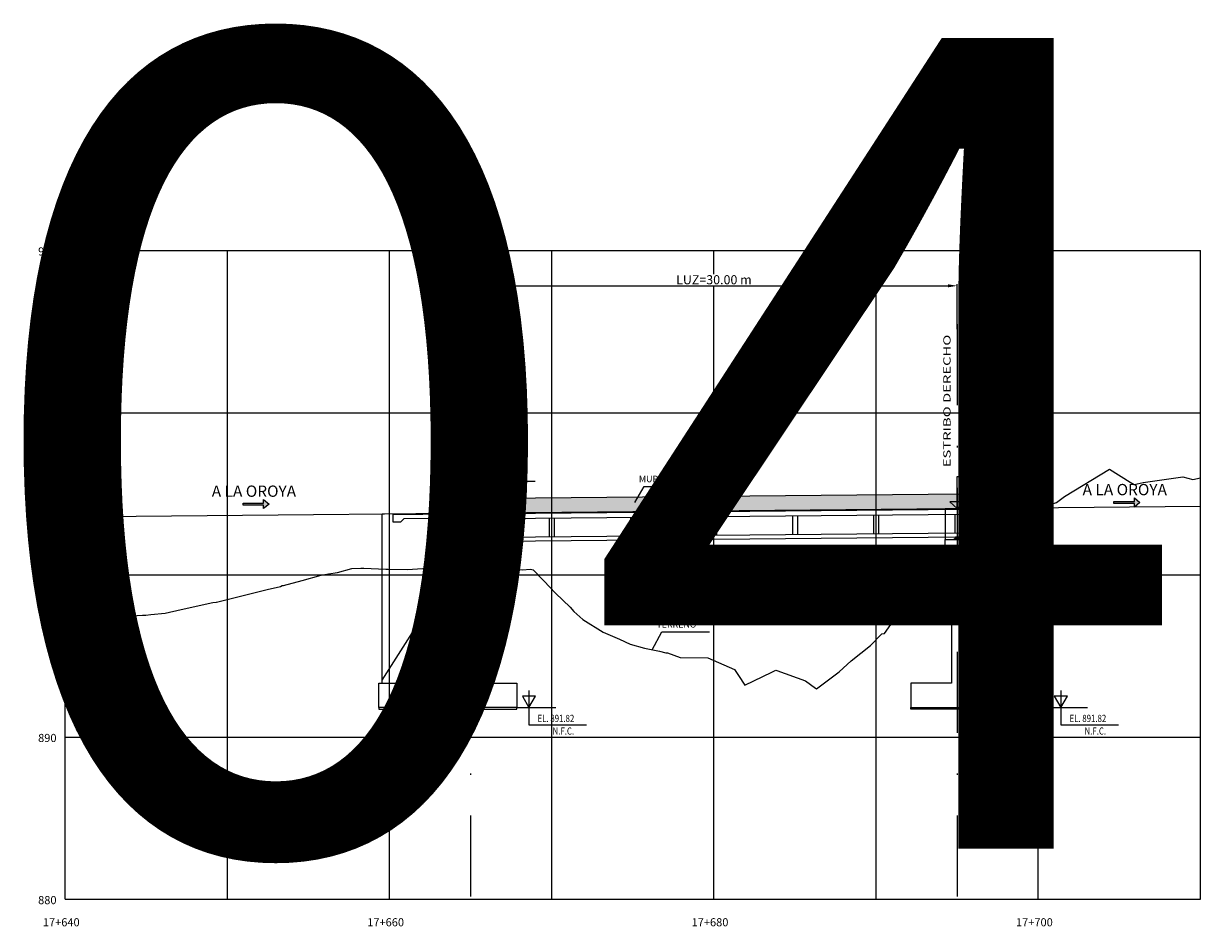
# Model space of a CAD drawing. Units: metres. Extents: x 289032 to 391072, y 8606521 to 8715371.
# Drawn here: x 314526 to 314598, y 8606641 to 8606697 of the extents above; entities that cross this region are included whole.
import ezdxf

# ---------------------------------------------------------------- set-up
doc = ezdxf.new("R2010")
doc.units = ezdxf.units.M
doc.linetypes.add('DASHDOT', pattern=[1, 0.5, -0.25, 0, -0.25])
doc.linetypes.add('DASHDOT2', pattern=[0.5, 0.25, -0.125, 0, -0.125])
for name, color, linetype in [('05_VIEW', 7, 'Continuous'), ('40GENE-006-SIMB', 2, 'Continuous'), ('A-Ejes', 1, 'DASHDOT'), ('A-ESTRIBOS', 3, 'Continuous'), ('A-FLECHAS', 252, 'Continuous'), ('A-SOMBRAS RELLENOS', 254, 'Continuous'), ('G-ACOTADO', 40, 'Continuous'), ('LOSA', 4, 'Continuous'), ('SUB RASANTE', 1, 'Continuous'), ('Terreno', 40, 'Continuous'), ('textos', 7, 'Continuous')]:
    doc.layers.add(name, color=color, linetype=linetype)
doc.layers.add('40GENE-008-TEXT', color=7, linetype='Continuous', lineweight=30)
doc.layers.add('GRILLAS', color=7, linetype='Continuous', true_color=0xb0b0b0)
doc.layers.add('MURO JERSEY', color=252, linetype='Continuous', true_color=0x696969)
doc.styles.add('ARIAL-1', font='arial.ttf', dxfattribs={"width": 1.5})
doc.styles.add('ARIAL1', font='arial.ttf')
doc.styles.add('DATOS_02', font='romand.shx')
doc.styles.add('ROMANS', font='romans.shx')
doc.dimstyles.new('SNC-LAVALIN', dxfattribs={"dimscale": 0, "dimtxt": 3, "dimasz": 2.5, "dimexe": 1.5, "dimexo": 1, "dimgap": 1.25, "dimtad": 1, "dimzin": 1, "dimdsep": 46, "dimtxsty": 'ROMANS', "dimcen": 0.09, "dimclrd": 256, "dimclre": 256, "dimclrt": 7, "dimaunit": 1, "dimadec": 3, "dimazin": 0, "dimtfac": 1, "dimtix": 1, "dimtofl": 0, "dimtmove": 2, "dimatfit": 3, "dimfxl": 1, "dimtfill": 1, "dimtolj": 1, "dimarcsym": 0})

# ---------------------------------------------------------------- blocks, each defined once
blk = doc.blocks.new('*U2646')
at = {"layer": '40GENE-006-SIMB'}
blk.add_lwpolyline([(0, 6), (0, -6), (20, -6)], dxfattribs=at)
blk.add_lwpolyline([(0, 0), (2.31, 4), (-2.31, 4)], close=True, dxfattribs=at)
blk.add_solid([(-2.31, 4), (0, 4), (0, 0), (-2.31, 4)], dxfattribs=at)
at = {"layer": '40GENE-008-TEXT', "style": 'ROMANS', "width": 0.8}
for tag, p in [('NIV_EL', (2.99, -5)), ('NOTA', (8.22, -9.4))]:
    blk.add_attdef(tag, p, '', height=2.5, dxfattribs=at)
blk = doc.blocks.new('*U2645')
at = {"layer": '40GENE-006-SIMB', "ltscale": 7}
blk.add_lwpolyline([(0, 0), (0, 10), (20.2, 10)], dxfattribs=at)
blk.add_lwpolyline([(0, 0), (2.31, 2.01), (-2.31, 2.01)], close=True, dxfattribs=at)
blk.add_solid([(-2.31, 2.01), (0, 2.01), (0, 0), (-2.31, 2.01)], dxfattribs=at)
at = {"layer": '40GENE-008-TEXT', "ltscale": 7, "style": 'ROMANS', "width": 0.8}
for tag, p in [('NIV_EL', (2.75, 11)), ('NOTA', (2.75, 6.6))]:
    blk.add_attdef(tag, p, '', height=2.5, dxfattribs=at)
blk = doc.blocks.new('FLE')
at = {"linetype": 'ByBlock'}
h = blk.add_hatch(color=1, dxfattribs=at)
h.dxf.hatch_style = 1
h.paths.add_polyline_path([(273953.374, 8665844.567), (273952.938, 8665844.929), (273952.938, 8665844.651), (273951.326, 8665844.651), (273951.326, 8665844.484), (273952.938, 8665844.484), (273952.938, 8665844.206)])
at = {"color": 1, "linetype": 'ByBlock'}
blk.add_lwpolyline([(273953.374, 8665844.567), (273952.938, 8665844.929), (273952.938, 8665844.651), (273951.326, 8665844.651), (273951.326, 8665844.484), (273952.938, 8665844.484), (273952.938, 8665844.206)], close=True, dxfattribs=at)
blk = doc.blocks.new('NEO')
h = blk.add_hatch()
h.set_pattern_fill('ANSI36', color=256, scale=0.002)
h.set_pattern_definition([(45, (275316.0061286, 8664548.982277), (0.003367596045, 0.012347852166), [0.015875, -0.003175, 0, -0.003175])])
h.paths.add_polyline_path([(276023.851, 8664773.139), (276023.751, 8664773.139), (276023.751, 8664773.009), (276023.851, 8664773.009), (276023.851, 8664773.017), (276023.756, 8664773.017), (276023.756, 8664773.019), (276023.851, 8664773.019), (276023.851, 8664773.03), (276023.756, 8664773.03), (276023.756, 8664773.032), (276023.851, 8664773.032), (276023.851, 8664773.043), (276023.756, 8664773.043), (276023.756, 8664773.045), (276023.851, 8664773.045), (276023.851, 8664773.056), (276023.756, 8664773.056), (276023.756, 8664773.058), (276023.851, 8664773.058), (276023.851, 8664773.069), (276023.756, 8664773.069), (276023.756, 8664773.071), (276023.851, 8664773.071), (276023.851, 8664773.082), (276023.756, 8664773.082), (276023.756, 8664773.084), (276023.851, 8664773.084), (276023.851, 8664773.095), (276023.756, 8664773.095), (276023.756, 8664773.097), (276023.851, 8664773.097), (276023.851, 8664773.108), (276023.756, 8664773.108), (276023.756, 8664773.11), (276023.851, 8664773.11), (276023.851, 8664773.121), (276023.756, 8664773.121), (276023.756, 8664773.123), (276023.851, 8664773.123)])
h.paths.add_polyline_path([(276023.951, 8664773.139), (276023.851, 8664773.139), (276023.851, 8664773.123), (276023.946, 8664773.123), (276023.946, 8664773.121), (276023.851, 8664773.121), (276023.851, 8664773.11), (276023.946, 8664773.11), (276023.946, 8664773.108), (276023.851, 8664773.108), (276023.851, 8664773.097), (276023.946, 8664773.097), (276023.946, 8664773.095), (276023.851, 8664773.095), (276023.851, 8664773.084), (276023.946, 8664773.084), (276023.946, 8664773.082), (276023.851, 8664773.082), (276023.851, 8664773.071), (276023.946, 8664773.071), (276023.946, 8664773.069), (276023.851, 8664773.069), (276023.851, 8664773.058), (276023.946, 8664773.058), (276023.946, 8664773.056), (276023.851, 8664773.056), (276023.851, 8664773.045), (276023.946, 8664773.045), (276023.946, 8664773.043), (276023.851, 8664773.043), (276023.851, 8664773.032), (276023.946, 8664773.032), (276023.946, 8664773.03), (276023.851, 8664773.03), (276023.851, 8664773.019), (276023.946, 8664773.019), (276023.946, 8664773.017), (276023.851, 8664773.017), (276023.851, 8664773.009), (276023.951, 8664773.009)])
at = {"layer": 'A-SOMBRAS RELLENOS'}
h = blk.add_hatch(dxfattribs=at)
h.set_pattern_fill('AR-CONC', color=256, scale=0.005, angle=340, style=0)
h.set_pattern_definition([(30, (275537.786024, 8664853.68825), (0.0326270803, -0.0152142574), [0.00375, -0.04125]), (335, (275537.786024, 8664853.68825), (0.0063440629, 0.0377142574), [0.003, -0.033]), (80.4514, (275537.788742, 8664853.686983), (0.0389711604, 0.0224999694), [0.0031870095, -0.0350571056]), (26.1842, (275537.789444, 8664853.697648), (0.047313385, -0.0260277466), [0.005625, -0.061875]), (76.6356, (275537.793387, 8664853.69548), (0.060573179, 0.029784895), [0.0047805144, -0.05258565]), (331.1842, (275537.789444, 8664853.69765), (0.060573156, 0.0297849424), [0.0045, -0.0495]), (1, (275537.793287, 8664853.693588), (0.021160269, -0.0291246118), [0.00375, -0.04125]), (306, (275537.793287, 8664853.69359), (0.0238328772, 0.02990997), [0.003, -0.033]), (51.4514, (275537.79505, 8664853.69116), (0.0449931465, 0.0007853232), [0.0031870095, -0.0350571056]), (17.5, (275537.786024, 8664853.68825), (0.0062641465, 0.01543294912), [0, -0.0326, 0, -0.0335, 0, -0.033125]), (347.5, (275537.786024, 8664853.68825), (0.01910506267, 0.0140325347), [0, -0.0191, 0, -0.03185, 0, -0.012625]), (307.5, (275537.775546, 8664853.692064), (0.02469573918, -0.01018863363), [0, -0.0125, 0, -0.039, 0, -0.05175]), (297.5, (275537.770847, 8664853.693774), (0.029112683, -0.0052696752), [0, -0.01625, 0, -0.0259, 0, -0.03675])])
h.paths.add_polyline_path([(276024.051, 8664772.964), (276024.001, 8664773.009), (276023.851, 8664773.009), (276023.851, 8664772.964)])
h.paths.add_polyline_path([(276023.701, 8664773.009), (276023.651, 8664772.964), (276023.851, 8664772.964), (276023.851, 8664773.009)])
blk.add_lwpolyline([(276023.651, 8664772.964), (276024.051, 8664772.964), (276024.001, 8664773.009), (276023.701, 8664773.009)], close=True)
at = {"color": 2}
for points in [[(276023.751, 8664773.139), (276023.951, 8664773.139), (276023.951, 8664773.009), (276023.751, 8664773.009)], [(276023.756, 8664773.121), (276023.946, 8664773.121), (276023.946, 8664773.123), (276023.756, 8664773.123)], [(276023.756, 8664773.108), (276023.946, 8664773.108), (276023.946, 8664773.11), (276023.756, 8664773.11)], [(276023.756, 8664773.095), (276023.946, 8664773.095), (276023.946, 8664773.097), (276023.756, 8664773.097)], [(276023.756, 8664773.082), (276023.946, 8664773.082), (276023.946, 8664773.084), (276023.756, 8664773.084)], [(276023.756, 8664773.069), (276023.946, 8664773.069), (276023.946, 8664773.071), (276023.756, 8664773.071)], [(276023.756, 8664773.056), (276023.946, 8664773.056), (276023.946, 8664773.058), (276023.756, 8664773.058)], [(276023.756, 8664773.043), (276023.946, 8664773.043), (276023.946, 8664773.045), (276023.756, 8664773.045)], [(276023.756, 8664773.03), (276023.946, 8664773.03), (276023.946, 8664773.032), (276023.756, 8664773.032)], [(276023.756, 8664773.017), (276023.946, 8664773.017), (276023.946, 8664773.019), (276023.756, 8664773.019)]]:
    blk.add_lwpolyline(points, close=True, dxfattribs=at)
blk = doc.blocks.new('*D2664')
at = {"layer": 'Defpoints', "color": 0, "transparency": 16777216}
for p in [(314583.346, 8606680.75), (314553.346, 8606677.996), (314583.346, 8606677.996)]:
    blk.add_point(p, dxfattribs=at)
at = {"layer": 'G-ACOTADO', "lineweight": -2, "transparency": 16777216}
for p, q in [((314553.346, 8606678.071), (314553.346, 8606680.862)), ((314553.908, 8606680.75), (314582.783, 8606680.75)), ((314583.346, 8606678.071), (314583.346, 8606680.862))]:
    blk.add_line(p, q, dxfattribs=at)
at = {"layer": 'G-ACOTADO', "transparency": 16777216}
for points in [[(314553.908, 8606680.844), (314553.908, 8606680.656), (314553.346, 8606680.75)], [(314582.783, 8606680.844), (314582.783, 8606680.656), (314583.346, 8606680.75)]]:
    blk.add_solid(points, dxfattribs=at)
at = {"layer": 'G-ACOTADO', "color": 7, "transparency": 16777216, "insert": (314568.346, 8606681.125), "char_height": 0.5625, "attachment_point": 5, "style": 'ROMANS', "bg_fill": 3, "box_fill_scale": 1.1, "bg_fill_color": 256, "bg_fill_true_color": 13158600, "bg_fill_transparency": 0}
blk.add_mtext('\\A1;LUZ=30.00 m', dxfattribs=at)

msp = doc.modelspace()

# ---------------------------------------------------------------- hatches: boundary and pattern name
at = {"layer": 'MURO JERSEY', "true_color": 0xb0b0b0}
h = msp.add_hatch(color=253, dxfattribs=at)
h.dxf.hatch_style = 1
h.paths.add_polyline_path([(314583.745927, 8606667.929106), (314552.945927, 8606667.637455), (314552.945927, 8606666.737455), (314583.745927, 8606667.029106)])

# ---------------------------------------------------------------- linework, layer by layer
at = {"color": 150}
for points in [[(314547.695927, 8606654.640767), (314556.195927, 8606654.640767), (314556.195927, 8606654.741243), (314547.695927, 8606654.741243)], [(314588.995927, 8606654.640767), (314580.495927, 8606654.640767), (314580.495927, 8606654.741243), (314588.995927, 8606654.741243)]]:
    msp.add_lwpolyline(points, close=True, dxfattribs=at)
at = {"layer": '40GENE-006-SIMB', "flags": 128}
for points in [[(314563.462049, 8606667.384606), (314564.054185, 8606668.371321), (314567.004307, 8606668.371321)], [(314564.531822, 8606658.30644), (314565.134143, 8606659.407804), (314568.084265, 8606659.407804)]]:
    msp.add_lwpolyline(points, dxfattribs=at)
at = {"layer": 'A-Ejes', "linetype": 'DASHDOT2', "ltscale": 20, "flags": 128}
for points in [[(314553.345927, 8606678.388022), (314553.345927, 8606642.922026)], [(314583.345927, 8606678.388022), (314583.345927, 8606642.922026)]]:
    msp.add_lwpolyline(points, dxfattribs=at)
at = {"layer": 'A-ESTRIBOS', "color": 3}
for p, q in [((314547.895927, 8606666.689636), (314554.095927, 8606666.748345)), ((314548.545927, 8606666.645788), (314552.245458, 8606666.68082)), ((314552.545927, 8606666.733667, -1775.947745), (314552.545927, 8606666.433654, -1841.970446)), ((314552.895927, 8606666.736982), (314552.895927, 8606664.816164)), ((314554.095927, 8606666.748345), (314554.095927, 8606664.816164)), ((314582.595927, 8606667.018216), (314588.795927, 8606667.076925)), ((314582.595927, 8606667.018216), (314582.595927, 8606665.100239)), ((314583.795927, 8606667.029579), (314583.795927, 8606665.100239)), ((314584.145927, 8606667.032893, -1540.642087), (314584.145927, 8606666.73288, -1600.122496)), ((314584.145927, 8606666.73288), (314587.447816, 8606666.764146)), ((314584.445449, 8606666.985727), (314588.145927, 8606667.020768)), ((314548.545927, 8606666.195768), (314549.045904, 8606666.200503)), ((314549.247825, 8606666.402424), (314552.545927, 8606666.433654)), ((314552.545927, 8606665.931298, -1952.521818), (314552.545927, 8606663.722487, -2383)), ((314584.145927, 8606666.235258, -1698.780529), (314584.145927, 8606664.006562, -2383)), ((314587.645949, 8606666.566013), (314588.145927, 8606666.570748)), ((314554.095927, 8606664.816164), (314552.895927, 8606664.816164)), ((314554.095927, 8606663.722487, -2383), (314554.095927, 8606664.816164)), ((314582.595927, 8606664.006562, -2383), (314582.595927, 8606665.100239)), ((314582.595927, 8606665.100239), (314583.795927, 8606665.100239)), ((314552.545927, 8606663.722487, -2383), (314552.995927, 8606663.722487, -2383)), ((314553.695927, 8606663.722487, -2383), (314554.095927, 8606663.722487, -2383)), ((314582.995927, 8606664.006562, -2383), (314582.595927, 8606664.006562, -2383)), ((314584.145927, 8606664.006562, -2383), (314583.695927, 8606664.006562, -2383))]:
    msp.add_line(p, q, dxfattribs=at)
for points in [[(314547.895927, 8606656.441243), (314547.895927, 8606666.689636)], [(314588.795927, 8606656.441243), (314588.795927, 8606667.076925)], [(314549.247825, 8606666.402424), (314549.045904, 8606666.200503)], [(314547.895927, 8606656.241243), (314547.895927, 8606656.441243), (314552.545927, 8606663.722487)], [(314552.995927, 8606663.722487), (314552.995927, 8606656.241243)], [(314553.695927, 8606663.722487), (314553.695927, 8606656.241243)], [(314582.995927, 8606664.006562), (314582.995927, 8606656.241243)], [(314583.695927, 8606664.006562), (314583.695927, 8606656.241243)], [(314588.795927, 8606656.241243), (314588.795927, 8606656.441243), (314584.145927, 8606664.006562)], [(314553.695927, 8606656.241243), (314556.195927, 8606656.241243), (314556.195927, 8606654.741243), (314547.695927, 8606654.741243), (314547.695927, 8606656.241243), (314552.995927, 8606656.241243)], [(314582.995927, 8606656.241243), (314580.495927, 8606656.241243), (314580.495927, 8606654.741243), (314588.995927, 8606654.741243), (314588.995927, 8606656.241243), (314583.695927, 8606656.241243)]]:
    msp.add_lwpolyline(points, dxfattribs=at)
for points, elevation in [([(314548.545927, 8606666.645788), (314548.545927, 8606666.195768)], -1939.233394), ([(314552.245458, 8606666.68082), (314552.295938, 8606666.7313)], -2100.075987), ([(314584.395915, 8606666.735247), (314584.395915, 8606666.485247), (314584.145927, 8606666.235258)], -1600.122496), ([(314584.445449, 8606666.985727), (314584.395915, 8606667.03526)], -1540.642087), ([(314587.447816, 8606666.764146), (314587.645949, 8606666.566013)], -1446.229378), ([(314588.145927, 8606667.020768), (314588.145927, 8606666.570748)], -1446.229378), ([(314552.295938, 8606666.431287), (314552.295938, 8606666.181287), (314552.545927, 8606665.931298)], -2178.148491)]:
    msp.add_lwpolyline(points, dxfattribs=dict(at, elevation=elevation))
at = {"layer": 'A-FLECHAS', "color": 2, "ltscale": 1.5}
for p, q in [((314556.195927, 8606654.741243), (314558.590587, 8606654.741243)), ((314588.995927, 8606654.741243), (314591.390587, 8606654.741243))]:
    msp.add_line(p, q, dxfattribs=at)
at = {"layer": 'GRILLAS', "linetype": 'Continuous', "lineweight": -3}
for p, q in [((314528.345927, 8606682.922026), (314598.345927, 8606682.922026)), ((314528.345927, 8606642.922026), (314528.345927, 8606682.922026)), ((314538.345927, 8606642.922026), (314538.345927, 8606682.922026)), ((314548.345927, 8606642.922026), (314548.345927, 8606682.922026)), ((314558.345927, 8606642.922026), (314558.345927, 8606682.922026)), ((314568.345927, 8606642.922026), (314568.345927, 8606682.922026)), ((314578.345927, 8606642.922026), (314578.345927, 8606682.922026)), ((314588.345927, 8606642.922026), (314588.345927, 8606682.922026)), ((314598.345927, 8606642.922026), (314598.345927, 8606682.922026)), ((314528.345927, 8606672.922026), (314598.345927, 8606672.922026)), ((314528.345927, 8606662.922026), (314598.345927, 8606662.922026)), ((314528.345927, 8606652.922026), (314598.345927, 8606652.922026)), ((314528.345927, 8606642.922026), (314598.345927, 8606642.922026))]:
    msp.add_line(p, q, dxfattribs=at)
at = {"layer": 'LOSA'}
for p, q in [((314552.945927, 8606666.737455), (314583.745927, 8606667.029106)), ((314552.945927, 8606666.687453), (314583.745927, 8606666.979103)), ((314552.945927, 8606666.387439), (314583.745927, 8606666.67909)), ((314552.945927, 8606665.237388), (314583.745927, 8606665.529038)), ((314552.945927, 8606664.987377), (314583.745927, 8606665.279027))]:
    msp.add_line(p, q, dxfattribs=at)
for points in [[(314552.945927, 8606664.987377), (314552.945927, 8606666.737455)], [(314578.195927, 8606666.626536), (314578.195927, 8606665.476484)], [(314578.495927, 8606666.629377), (314578.495927, 8606665.479325)], [(314583.195927, 8606666.673882), (314583.195927, 8606665.52383)], [(314583.495927, 8606666.676723), (314583.495927, 8606665.526671)], [(314583.745927, 8606665.279027), (314583.745927, 8606667.029106)], [(314553.195927, 8606666.389807), (314553.195927, 8606665.239755)], [(314553.495927, 8606666.392647), (314553.495927, 8606665.242596)], [(314558.195927, 8606666.437153), (314558.195927, 8606665.287101)], [(314558.495927, 8606666.439993), (314558.495927, 8606665.289942)], [(314563.195927, 8606666.484498), (314563.195927, 8606665.334447)], [(314563.495927, 8606666.487339), (314563.495927, 8606665.337288)], [(314568.195927, 8606666.531844), (314568.195927, 8606665.381793)], [(314568.495927, 8606666.534685), (314568.495927, 8606665.384633)], [(314573.195927, 8606666.57919), (314573.195927, 8606665.429139)], [(314573.495927, 8606666.582031), (314573.495927, 8606665.431979)]]:
    msp.add_lwpolyline(points, dxfattribs=at)
at = {"layer": 'MURO JERSEY'}
msp.add_line((314552.945927, 8606667.637455), (314583.745927, 8606667.929106), dxfattribs=at)
for points in [[(314552.945927, 8606666.737455), (314552.945927, 8606667.637455)], [(314583.745927, 8606667.029106), (314583.745927, 8606667.929106)]]:
    msp.add_lwpolyline(points, dxfattribs=at)
at = {"layer": 'SUB RASANTE'}
msp.add_line((314528.345927, 8606666.504513), (314598.345927, 8606667.167356), dxfattribs=at)
at = {"layer": 'Terreno', "linetype": 'Continuous', "lineweight": -3, "ltscale": 2}
for p, q in [((314589.965294, 8606667.754805), (314592.739348, 8606669.435892)), ((314592.739348, 8606669.435892), (314594.010914, 8606668.642127)), ((314594.820951, 8606668.624909), (314597.268831, 8606668.966454)), ((314597.268831, 8606668.966454), (314597.883885, 8606668.810197)), ((314597.883885, 8606668.810197), (314598.345927, 8606668.912694)), ((314594.010914, 8606668.642127), (314594.263434, 8606668.504175)), ((314594.263434, 8606668.504175), (314594.820951, 8606668.624909)), ((314588.289594, 8606667.002535), (314589.467772, 8606667.39568)), ((314589.467772, 8606667.39568), (314589.965294, 8606667.754805)), ((314587.206932, 8606666.239378), (314588.289594, 8606667.002535)), ((314585.881668, 8606665.440676), (314587.206932, 8606666.239378)), ((314584.925101, 8606664.870983), (314585.881668, 8606665.440676)), ((314583.13899, 8606663.86856), (314584.843857, 8606664.824879)), ((314584.843857, 8606664.824879), (314584.876559, 8606664.844031)), ((314584.876559, 8606664.844031), (314584.925101, 8606664.870983)), ((314582.303054, 8606663.320146), (314583.13899, 8606663.86856)), ((314544.135338, 8606662.913444), (314544.572996, 8606662.983523)), ((314544.572996, 8606662.983523), (314545.132947, 8606663.066565)), ((314545.132947, 8606663.066565), (314546.02465, 8606663.325729)), ((314545.132947, 8606663.066565), (314546.02465, 8606663.325729)), ((314546.02465, 8606663.325729), (314546.574561, 8606663.345124)), ((314546.574561, 8606663.345124), (314546.769535, 8606663.338071)), ((314546.574561, 8606663.345124), (314546.769535, 8606663.338071)), ((314546.769535, 8606663.338071), (314548.111124, 8606663.288365)), ((314546.769535, 8606663.338071), (314548.111124, 8606663.288365)), ((314548.111124, 8606663.288365), (314548.208845, 8606663.284766)), ((314548.111124, 8606663.288365), (314548.208845, 8606663.284766)), ((314548.208845, 8606663.284766), (314548.257896, 8606663.283854)), ((314548.208845, 8606663.284766), (314548.257896, 8606663.283854)), ((314548.257896, 8606663.283854), (314549.435041, 8606663.260852)), ((314549.435041, 8606663.260852), (314550.409234, 8606663.32894)), ((314550.409234, 8606663.32894), (314550.840722, 8606663.358412)), ((314550.409234, 8606663.32894), (314550.840722, 8606663.358412)), ((314550.840722, 8606663.358412), (314551.568501, 8606663.406819)), ((314551.568501, 8606663.406819), (314551.907948, 8606663.41705)), ((314551.568501, 8606663.406819), (314551.907948, 8606663.41705)), ((314551.907948, 8606663.41705), (314552.15349, 8606663.441112)), ((314551.907948, 8606663.41705), (314552.15349, 8606663.441112)), ((314552.15349, 8606663.441112), (314554.167956, 8606663.529269)), ((314552.15349, 8606663.441112), (314554.167956, 8606663.529269)), ((314554.167956, 8606663.529269), (314554.676854, 8606663.48685)), ((314554.676854, 8606663.48685), (314556.368386, 8606663.258235)), ((314554.676854, 8606663.48685), (314556.368386, 8606663.258235)), ((314556.368386, 8606663.258235), (314556.527153, 8606663.241533)), ((314556.368386, 8606663.258235), (314556.527153, 8606663.241533)), ((314556.527153, 8606663.241533), (314557.037865, 8606663.282108)), ((314556.527153, 8606663.241533), (314557.037865, 8606663.282108)), ((314557.037865, 8606663.282108), (314557.207792, 8606663.237385)), ((314557.037865, 8606663.282108), (314557.207792, 8606663.237385)), ((314557.207792, 8606663.237385), (314557.86397, 8606662.549854)), ((314557.207792, 8606663.237385), (314557.86397, 8606662.549854)), ((314580.938203, 8606662.181349), (314581.868053, 8606662.983205)), ((314581.868053, 8606662.983205), (314582.303054, 8606663.320146)), ((314541.632605, 8606662.212233), (314541.735722, 8606662.263111)), ((314541.632605, 8606662.212233), (314541.735722, 8606662.263111)), ((314541.735722, 8606662.263111), (314541.773586, 8606662.265749)), ((314541.735722, 8606662.263111), (314541.773586, 8606662.265749)), ((314541.773586, 8606662.265749), (314541.809078, 8606662.272843)), ((314541.773586, 8606662.265749), (314541.809078, 8606662.272843)), ((314541.809078, 8606662.272843), (314542.954499, 8606662.588459)), ((314541.809078, 8606662.272843), (314542.954499, 8606662.588459)), ((314542.954499, 8606662.588459), (314544.135338, 8606662.913444)), ((314542.954499, 8606662.588459), (314544.135338, 8606662.913444)), ((314557.86397, 8606662.549854), (314558.572522, 8606661.805434)), ((314557.86397, 8606662.549854), (314558.572522, 8606661.805434)), ((314537.671604, 8606661.247911), (314540.794317, 8606662.028629)), ((314537.671604, 8606661.247911), (314540.794317, 8606662.028629)), ((314540.794317, 8606662.028629), (314541.632605, 8606662.212233)), ((314540.794317, 8606662.028629), (314541.632605, 8606662.212233)), ((314558.572522, 8606661.805434), (314559.485526, 8606660.941537)), ((314558.572522, 8606661.805434), (314559.485526, 8606660.941537)), ((314578.872801, 8606659.322393), (314580.461669, 8606661.601975)), ((314580.461669, 8606661.601975), (314580.938203, 8606662.181349)), ((314580.461669, 8606661.601975), (314580.938203, 8606662.181349)), ((314535.499763, 8606660.792775), (314537.454174, 8606661.227442)), ((314535.499763, 8606660.792775), (314537.454174, 8606661.227442)), ((314537.454174, 8606661.227442), (314537.647688, 8606661.250612)), ((314537.454174, 8606661.227442), (314537.647688, 8606661.250612)), ((314537.647688, 8606661.250612), (314537.671604, 8606661.247911)), ((314537.647688, 8606661.250612), (314537.671604, 8606661.247911)), ((314559.485526, 8606660.941537), (314559.710085, 8606660.665712)), ((314559.485526, 8606660.941537), (314559.710085, 8606660.665712)), ((314528.345927, 8606660.247082), (314528.98415, 8606660.20544)), ((314528.345927, 8606660.247082), (314528.98415, 8606660.20544)), ((314528.98415, 8606660.20544), (314529.346332, 8606660.197078)), ((314528.98415, 8606660.20544), (314529.346332, 8606660.197078)), ((314529.346332, 8606660.197078), (314529.736947, 8606660.205353)), ((314529.346332, 8606660.197078), (314529.736947, 8606660.205353)), ((314529.736947, 8606660.205353), (314531.153792, 8606660.347883)), ((314529.736947, 8606660.205353), (314531.153792, 8606660.347883)), ((314531.153792, 8606660.347883), (314531.801085, 8606660.351324)), ((314531.801085, 8606660.351324), (314533.114897, 8606660.433562)), ((314533.114897, 8606660.433562), (314533.167988, 8606660.437739)), ((314533.167988, 8606660.437739), (314533.319937, 8606660.449891)), ((314533.167988, 8606660.437739), (314533.319937, 8606660.449891)), ((314533.319937, 8606660.449891), (314533.623357, 8606660.478407)), ((314533.319937, 8606660.449891), (314533.623357, 8606660.478407)), ((314533.623357, 8606660.478407), (314534.517977, 8606660.573651)), ((314534.517977, 8606660.573651), (314535.499763, 8606660.792775)), ((314559.710085, 8606660.665712), (314560.269903, 8606660.180081)), ((314559.710085, 8606660.665712), (314560.269903, 8606660.180081)), ((314560.269903, 8606660.180081), (314561.512379, 8606659.394293)), ((314560.269903, 8606660.180081), (314561.512379, 8606659.394293)), ((314561.512379, 8606659.394293), (314562.528603, 8606658.96869)), ((314561.512379, 8606659.394293), (314562.528603, 8606658.96869)), ((314562.528603, 8606658.96869), (314563.192686, 8606658.654663)), ((314562.528603, 8606658.96869), (314563.192686, 8606658.654663)), ((314563.192686, 8606658.654663), (314564.06283, 8606658.397942)), ((314577.993245, 8606658.581109), (314578.702666, 8606659.292269)), ((314578.702666, 8606659.292269), (314578.840341, 8606659.3025)), ((314578.840341, 8606659.3025), (314578.872801, 8606659.322393)), ((314578.840341, 8606659.3025), (314578.872801, 8606659.322393)), ((314564.06283, 8606658.397942), (314565.000814, 8606658.214937)), ((314565.000814, 8606658.214937), (314565.376849, 8606658.120467)), ((314565.376849, 8606658.120467), (314565.493523, 8606658.116247)), ((314565.493523, 8606658.116247), (314566.269055, 8606657.835688)), ((314576.804422, 8606657.622878), (314577.993245, 8606658.581109)), ((314576.804422, 8606657.622878), (314577.993245, 8606658.581109)), ((314566.269055, 8606657.835688), (314567.968658, 8606657.802152)), ((314567.968658, 8606657.802152), (314569.613433, 8606657.102365)), ((314576.06506, 8606656.9575), (314576.804422, 8606657.622878)), ((314569.613433, 8606657.102365), (314569.853956, 8606656.712243)), ((314569.853956, 8606656.712243), (314570.263164, 8606656.118207)), ((314569.853956, 8606656.712243), (314570.263164, 8606656.118207)), ((314570.263164, 8606656.118207), (314571.921181, 8606656.929916)), ((314570.263164, 8606656.118207), (314571.921181, 8606656.929916)), ((314571.921181, 8606656.929916), (314572.077517, 8606657.006383)), ((314572.077517, 8606657.006383), (314572.159649, 8606657.045049)), ((314572.159649, 8606657.045049), (314572.235467, 8606657.023018)), ((314572.235467, 8606657.023018), (314573.984766, 8606656.388973)), ((314574.672964, 8606655.90402), (314576.06506, 8606656.9575)), ((314574.672964, 8606655.90402), (314576.06506, 8606656.9575)), ((314573.984766, 8606656.388973), (314574.605825, 8606655.951331)), ((314574.605825, 8606655.951331), (314574.672964, 8606655.90402)), ((314574.605825, 8606655.951331), (314574.672964, 8606655.90402))]:
    msp.add_line(p, q, dxfattribs=at)

# ---------------------------------------------------------------- block references
at = {"color": 6, "linetype": 'ByBlock', "xscale": -0.7812499999999999, "yscale": 0.7812499999999999, "zscale": 0.7812499999999999, "rotation": 180}
for p in [(100514.847237, 15376858.360796), (100568.540339, 15376858.458174)]:
    msp.add_blockref('FLE', p, dxfattribs=at)
at = {"layer": '05_VIEW', "color": 4}
for p in [(38559.495062, -58107.863443), (38529.495062, -58108.147518)]:
    msp.add_blockref('NEO', p, dxfattribs=at)
at = {"layer": '40GENE-006-SIMB'}
for name, p, xscale, yscale, zscale, values in [('*U2645', (314583.345927, 8606667.025318), 0.1971419174775818, 0.1971419174775818, 0.1971419174775818, {'NIV_EL': 'CR=904.10', 'NOTA': 'N.R.'}), ('*U2645', (314553.345927, 8606666.741243), 0.1971419174775818, 0.1971419174775818, 0.1971419174775818, {'NIV_EL': 'CR=913.81', 'NOTA': 'N.R.'}), ('*U2646', (314556.944705, 8606654.741243), 0.1769915385096249, 0.1769915385096249, 0.1769915385096249, {'NIV_EL': 'EL. 891.82', 'NOTA': 'N.F.C.'}), ('*U2646', (314589.744705, 8606654.741243), 0.1769915385096249, 0.1769915385096249, 0.1769915385096249, {'NIV_EL': 'EL. 891.82', 'NOTA': 'N.F.C.'})]:
    msp.add_blockref(name, p, dxfattribs=dict(at, xscale=xscale, yscale=yscale, zscale=zscale)).add_auto_attribs(values)

# ---------------------------------------------------------------- texts
at = {"layer": '40GENE-006-SIMB', "color": 7, "style": 'ARIAL-1', "width": 1.5}
msp.add_text('ESTRIBO IZQUIERDO', height=0.44643125, rotation=90, dxfattribs=at).set_placement((314553.142402, 8606668.153061))
at = {"layer": '40GENE-006-SIMB', "color": 7, "style": 'ROMANS'}
for s, p in [('km. 17+665.00', (314554.064313, 8606669.946673)), ('km. 17+695.00', (314584.064313, 8606669.902062))]:
    msp.add_text(s, height=0.55803906, rotation=90, dxfattribs=at).set_placement(p)
for s, p in [('MURO JERSEY', (314563.722868, 8606668.640896)), ('TERRENO', (314564.802826, 8606659.677378))]:
    msp.add_text(s, height=0.4, dxfattribs=at).set_placement(p)
at = {"layer": '40GENE-006-SIMB', "color": 7, "linetype": 'ByBlock', "style": 'ROMANS'}
for p in [(314537.384949, 8606667.739014), (314591.078051, 8606667.836392)]:
    msp.add_text('A LA OROYA', height=0.6975488, dxfattribs=at).set_placement(p)
at = {"layer": 'textos', "style": 'DATOS_02'}
for s, p in [('920', (314526.678237, 8606682.622026)), ('910', (314526.678237, 8606672.622026)), ('900', (314526.678237, 8606662.622026)), ('890', (314526.678237, 8606652.622026)), ('880', (314526.678237, 8606642.622026)), ('17+640', (314526.969723, 8606641.257181)), ('17+660', (314546.969723, 8606641.257181)), ('17+680', (314566.969723, 8606641.257181)), ('17+700', (314586.969723, 8606641.257181))]:
    msp.add_text(s, height=0.5, dxfattribs=at).set_placement(p)

# ---------------------------------------------------------------- next in the draw order: dimensions: what is measured, and where the dimension line sits
at = {"layer": 'G-ACOTADO'}
dim = msp.add_linear_dim(base=(314583.345927, 8606680.749911), p1=(314553.345927, 8606677.995588), p2=(314583.345927, 8606677.995588), text='LUZ=<> m', dimstyle='SNC-LAVALIN', override={"dimscale": 0.075, "dimtxt": 7.5, "dimasz": 7.5, "dimlfac": -1}, dxfattribs=at)
dim.commit()
dim.dimension.update_dxf_attribs({"geometry": '*D2664', "text_midpoint": (314568.345927, 8606681.124911)})

# ---------------------------------------------------------------- next in the draw order: texts
at = {"layer": '40GENE-006-SIMB', "color": 7, "style": 'ARIAL-1', "width": 1.5}
msp.add_text('ESTRIBO DERECHO', height=0.44643125, rotation=90, dxfattribs=at).set_placement((314582.938878, 8606669.564879))
at = {"layer": 'Defpoints', "color": 3, "style": 'ARIAL1'}
msp.add_text('04', height=50, dxfattribs=at).set_placement((314522.368838, 8606646.035297))

doc.saveas('drawing.dxf')
